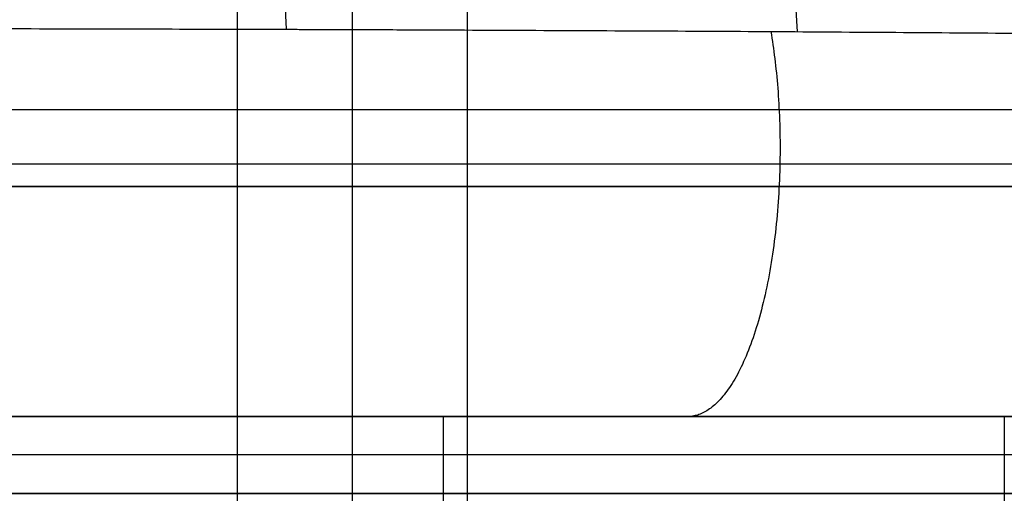
# Model space of a CAD drawing. Units: inches. Extents: x -9.5 to 4.9, y -49.5 to -18.
# Drawn here: x 0.5 to 1.5, y -33.8 to -33.3 of the extents above; entities that cross this region are included whole.
import ezdxf

# ---------------------------------------------------------------- set-up
doc = ezdxf.new("R2010")
doc.units = ezdxf.units.IN
doc.header["$MEASUREMENT"] = 0
doc.layers.add('342479000 CE', color=7, linetype='Continuous', true_color=0xcccccc)

msp = doc.modelspace()

# ---------------------------------------------------------------- linework, layer by layer
at = {"layer": '342479000 CE', "color": 253, "true_color": 0x999999}
for p, q in [((0.7204, -31.7094, 10.3121), (0.7204, -34.4298, 10.3121)), ((0.8385, -31.7094, 10.4302), (0.8385, -34.4298, 10.4302)), ((0.8385, -31.7094, 10.194), (0.8385, -34.4298, 10.194)), ((0.9566, -31.7094, 10.3121), (0.9566, -34.4298, 10.3121)), ((3.6676, -33.4417, 12.8691), (-0.0474, -33.4417, 12.8691)), ((3.6676, -33.4973, 12.846), (-0.0474, -33.4973, 12.846)), ((0.5562, -33.5204, 10.3986), (-0.3623, -33.5204, 10.3986)), ((-0.0474, -33.5204, 12.7903), (3.6676, -33.5204, 12.7903)), ((1.5607, -33.5204, 10.3986), (1.1208, -33.5204, 10.3986)), ((0.3562, -33.7566, 4.6641), (1.5078, -33.7566, 4.6641)), ((0.932, -33.7566, 4.6641), (0.932, -34.0719, 4.6641)), ((1.5078, -34.0719, 4.6641), (1.5078, -33.7566, 4.6641)), ((4.3772, -33.8354, 12.6722), (-8.9994, -33.8354, 12.6722))]:
    msp.add_line(p, q, dxfattribs=at)
at = {"layer": '342479000 CE', "color": 253, "true_color": 0x999999, "extrusion": (-3.50716e-08, -1, 1.52761e-07)}
msp.add_arc((0.8385, 4.2022, 33.7566), 0.2953, 337.0025, 139.8928, dxfattribs=at)
at = {"layer": '342479000 CE', "color": 253, "true_color": 0x999999, "extrusion": (1.00756e-16, 1, -6.10623e-16)}
msp.add_arc((-1.5078, 4.6444, -33.7566), 0.0197, 90, 180, dxfattribs=at)
at = {"layer": '342479000 CE', "color": 253, "true_color": 0x999999}
for points, degree, knots in [([(0.7712, -33.3589, -12.4928), (0.7562, -33.0566, -12.3427), (0.7195, -32.3201, -11.9752), (0.6576, -31.1539, -11.3818), (0.5833, -29.8627, -10.7083), (0.5049, -28.5776, -10.0238), (0.4218, -27.2992, -9.3274), (0.3342, -26.0275, -8.6197), (0.2427, -24.7622, -7.9012), (0.1778, -23.9241, -7.4134), (0.1455, -23.5056, -7.1687), (0.1455, -23.5056, -7.1687), (0.1455, -23.5056, -7.1687), (0.1455, -23.5056, -7.1687)], 3, [0.2312171, 0.2312171, 0.2312171, 0.2312171, 0.3006526, 0.4005594, 0.5004661, 0.6003729, 0.7002797, 0.8001865, 0.9000932, 1, 1, 1, 1.0000002, 1.0000002, 1.0000002, 1.0000002]), ([(1.2955, -33.3614, -12.3331), (1.2777, -33.0586, -12.184), (1.2343, -32.3219, -11.8197), (1.1612, -31.1555, -11.232), (1.0733, -29.8648, -10.5656), (0.9806, -28.5798, -9.889), (0.8823, -27.3013, -9.2011), (0.7787, -26.0292, -8.5024), (0.6703, -24.7632, -7.7936), (0.5936, -23.9246, -7.3124), (0.5553, -23.5056, -7.0713), (0.5553, -23.5056, -7.0713), (0.5553, -23.5056, -7.0713), (0.5553, -23.5056, -7.0713)], 3, [0.2310503, 0.2310503, 0.2310503, 0.2310503, 0.3006526, 0.4005594, 0.5004661, 0.6003729, 0.7002797, 0.8001865, 0.9000932, 1, 1, 1, 1.0000002, 1.0000002, 1.0000002, 1.0000002]), ([(1.5493, -33.3631, -12.2299), (1.5303, -33.06, -12.0812), (1.4836, -32.3229, -11.7185), (1.4049, -31.1563, -11.1337), (1.3106, -29.8659, -10.4711), (1.211, -28.581, -9.7987), (1.1053, -27.3025, -9.1153), (0.994, -26.0302, -8.4214), (0.8775, -24.7638, -7.7177), (0.795, -23.9248, -7.2401), (0.7538, -23.5056, -7.0009), (0.7538, -23.5056, -7.0009), (0.7538, -23.5056, -7.0009), (0.7538, -23.5056, -7.0009)], 3, [0.2309239, 0.2309239, 0.2309239, 0.2309239, 0.3006526, 0.4005594, 0.5004661, 0.6003729, 0.7002797, 0.8001865, 0.9000932, 1, 1, 1, 1.0000002, 1.0000002, 1.0000002, 1.0000002]), ([(1.796, -33.3652, -12.1107), (1.7756, -33.0615, -11.9623), (1.7257, -32.3241, -11.6012), (1.6416, -31.1571, -11.0193), (1.5407, -29.867, -10.3604), (1.4343, -28.5822, -9.6921), (1.3214, -27.3036, -9.0131), (1.2024, -26.0311, -8.324), (1.0779, -24.7643, -7.6255), (0.9898, -23.9251, -7.1514), (0.9458, -23.5056, -6.9141), (0.9458, -23.5056, -6.9141), (0.9458, -23.5056, -6.9141), (0.9458, -23.5056, -6.9141)], 3, [0.2307709, 0.2307709, 0.2307709, 0.2307709, 0.3006526, 0.4005594, 0.5004661, 0.6003729, 0.7002797, 0.8001865, 0.9000932, 1, 1, 1, 1.0000003, 1.0000003, 1.0000003, 1.0000003]), ([(2.0344, -33.3676, -11.9759), (2.0126, -33.0633, -11.8278), (1.9594, -32.3254, -11.4681), (1.8698, -31.158, -10.8889), (1.7626, -29.8681, -10.2339), (1.6494, -28.5835, -9.5697), (1.5293, -27.3048, -8.8952), (1.4027, -26.0321, -8.2108), (1.2703, -24.7649, -7.5174), (1.1766, -23.9253, -7.0469), (1.1297, -23.5056, -6.8114), (1.1297, -23.5056, -6.8114), (1.1297, -23.5056, -6.8114), (1.1297, -23.5056, -6.8114)], 3, [0.23059, 0.23059, 0.23059, 0.23059, 0.3006526, 0.4005594, 0.5004661, 0.6003729, 0.7002797, 0.8001865, 0.9000932, 1, 1, 1, 1.0000003, 1.0000003, 1.0000003, 1.0000003]), ([(1.3052, -23.5056, -6.6948), (1.3492, -23.8727, -6.9), (1.3945, -24.259, -7.1142), (1.4873, -25.0702, -7.5599), (1.5348, -25.4952, -7.7915), (1.5838, -25.9468, -8.035), (1.5844, -25.9516, -8.0376), (1.5856, -25.9634, -8.044), (1.5863, -25.9693, -8.0472), (1.5882, -25.987, -8.0567), (1.5895, -25.9989, -8.0631), (1.5933, -26.0344, -8.0823), (1.5959, -26.0582, -8.0951), (1.6036, -26.1296, -8.1335), (1.6088, -26.1775, -8.1593), (1.6243, -26.3219, -8.2368), (1.6346, -26.4192, -8.289), (1.6659, -26.7141, -8.4467), (1.6868, -26.9147, -8.5535), (1.7502, -27.5286, -8.879), (1.7929, -27.954, -9.1026), (1.8372, -28.4096, -9.3396), (1.8382, -28.4197, -9.3449), (1.8405, -28.4438, -9.3574), (1.8417, -28.4558, -9.3637), (1.8452, -28.4918, -9.3824), (1.8475, -28.5159, -9.3949), (1.8545, -28.5882, -9.4325), (1.8592, -28.6365, -9.4575), (1.8731, -28.7819, -9.5328), (1.8824, -28.8792, -9.5832), (1.9102, -29.1727, -9.7346), (1.9286, -29.3703, -9.8361), (1.9837, -29.9688, -10.1422), (2.02, -30.3755, -10.3484), (2.1276, -31.6189, -10.9728), (2.1974, -32.4788, -11.3969), (2.2644, -33.3702, -11.8274)], 3, [0, 0, 0, 0, 0.125, 0.125, 0.25, 0.25, 0.251953, 0.251953, 0.253906, 0.253906, 0.257812, 0.257812, 0.265625, 0.265625, 0.28125, 0.28125, 0.3125, 0.3125, 0.375, 0.375, 0.5, 0.5, 0.503906, 0.503906, 0.507812, 0.507812, 0.515625, 0.515625, 0.53125, 0.53125, 0.5625, 0.5625, 0.625, 0.625, 0.75, 0.75, 1, 1, 1, 1]), ([(1.3731, -23.5056, -6.6446), (1.3731, -23.5056, -6.6446), (1.3731, -23.5056, -6.6446), (1.8269, -26.7362, -8.3989), (2.2167, -30.0296, -10.0589), (2.5317, -33.3737, -11.6269)], 3, [0.0046669, 0.0046669, 0.0046669, 0.0046669, 0.0046672, 0.0046672, 0.753781, 0.753781, 0.753781, 0.753781]), ([(-1.9568, -33.3578, -12.6983), (-1.8279, -33.3578, -12.6982), (-1.7176, -33.3578, -12.6979), (-1.5344, -33.3578, -12.6971), (-1.4614, -33.3578, -12.6966), (-1.4068, -33.3578, -12.6961), (-1.4065, -33.3578, -12.6961), (-1.4059, -33.3578, -12.6961), (-1.4056, -33.3578, -12.6961), (-1.4046, -33.3578, -12.696), (-1.4039, -33.3578, -12.696), (-1.4018, -33.3578, -12.696), (-1.4002, -33.3578, -12.696), (-1.395, -33.3578, -12.696), (-1.3909, -33.3578, -12.6959), (-1.3771, -33.3578, -12.6958), (-1.3656, -33.3578, -12.6957), (-1.3242, -33.3578, -12.6952), (-1.2876, -33.3577, -12.6948), (-1.196, -33.3577, -12.6935), (-1.1411, -33.3577, -12.6926), (-1.0132, -33.3576, -12.6899), (-0.9401, -33.3576, -12.6881), (-0.8537, -33.3576, -12.6853), (-0.8511, -33.3576, -12.6852), (-0.8444, -33.3576, -12.685), (-0.841, -33.3576, -12.6849), (-0.831, -33.3576, -12.6845), (-0.8243, -33.3576, -12.6843), (-0.8043, -33.3576, -12.6836), (-0.7912, -33.3576, -12.6831), (-0.7519, -33.3575, -12.6817), (-0.7262, -33.3575, -12.6806), (-0.6503, -33.3575, -12.6774), (-0.6014, -33.3575, -12.675), (-0.4601, -33.3575, -12.6673), (-0.3728, -33.3575, -12.6614), (-0.2542, -33.3575, -12.652), (-0.2174, -33.3575, -12.6489), (0.0002, -33.3576, -12.629), (0.1397, -33.3577, -12.6105), (0.2376, -33.3578, -12.5961), (0.2401, -33.3578, -12.5957), (0.2433, -33.3578, -12.5952), (0.2449, -33.3578, -12.595), (0.2497, -33.3578, -12.5943), (0.2529, -33.3578, -12.5938), (0.2625, -33.3578, -12.5923), (0.2689, -33.3578, -12.5914), (0.2879, -33.3579, -12.5884), (0.3005, -33.3579, -12.5865), (0.338, -33.3579, -12.5805), (0.3625, -33.358, -12.5764), (0.4348, -33.3581, -12.564), (0.4812, -33.3582, -12.5555), (0.6145, -33.3585, -12.5293), (0.6963, -33.3587, -12.5111), (0.7722, -33.3589, -12.4926), (0.7731, -33.3589, -12.4924), (0.7751, -33.3589, -12.4919), (0.7766, -33.3589, -12.4915), (0.7794, -33.3589, -12.4908), (0.7807, -33.3589, -12.4905), (0.7848, -33.359, -12.4895), (0.7876, -33.359, -12.4888), (0.7958, -33.359, -12.4868), (0.8012, -33.359, -12.4854), (0.8176, -33.3591, -12.4813), (0.8285, -33.3591, -12.4785), (0.8612, -33.3592, -12.47), (0.883, -33.3593, -12.4642), (0.9483, -33.3596, -12.4464), (0.9918, -33.3598, -12.4339), (1.1217, -33.3604, -12.3944), (1.2077, -33.3608, -12.3656), (1.3356, -33.3616, -12.3183), (1.3779, -33.3619, -12.3019), (1.4621, -33.3625, -12.2677), (1.5039, -33.3628, -12.25), (1.5468, -33.3631, -12.231), (1.5481, -33.3631, -12.2304), (1.6311, -33.3637, -12.1935), (1.7118, -33.3644, -12.1546), (1.7916, -33.3651, -12.113), (1.7921, -33.3651, -12.1127), (1.793, -33.3651, -12.1123), (1.7934, -33.3652, -12.112), (1.7948, -33.3652, -12.1113), (1.7956, -33.3652, -12.1109), (1.8854, -33.366, -12.0639), (1.9652, -33.3668, -12.018), (2.0442, -33.3677, -11.9699), (2.0516, -33.3678, -11.9654), (2.1374, -33.3688, -11.9125), (2.2054, -33.3697, -11.8672), (2.2639, -33.3706, -11.8267)], 3, [0, 0, 0, 0, 0.0625, 0.0625, 0.125, 0.125, 0.125977, 0.125977, 0.126953, 0.126953, 0.128906, 0.128906, 0.132812, 0.132812, 0.140625, 0.140625, 0.15625, 0.15625, 0.1875, 0.1875, 0.21875, 0.21875, 0.25, 0.25, 0.251576, 0.251576, 0.253153, 0.253153, 0.256306, 0.256306, 0.262611, 0.262611, 0.275223, 0.275223, 0.300445, 0.300445, 0.350891, 0.350891, 0.375, 0.375, 0.5, 0.5, 0.500977, 0.500977, 0.501953, 0.501953, 0.503906, 0.503906, 0.507812, 0.507812, 0.515625, 0.515625, 0.53125, 0.53125, 0.5625, 0.5625, 0.624306, 0.624306, 0.625, 0.625, 0.625977, 0.625977, 0.626953, 0.626953, 0.628906, 0.628906, 0.632812, 0.632812, 0.640625, 0.640625, 0.65625, 0.65625, 0.6875, 0.6875, 0.75, 0.75, 0.78125, 0.78125, 0.8125, 0.8125, 0.813466, 0.813466, 0.875, 0.875, 0.875275, 0.875275, 0.87555, 0.87555, 0.8761, 0.8761, 0.931672, 0.931672, 0.9375, 0.9375, 1, 1, 1, 1]), ([(1.1337, -33.5204, 10.3121), (1.1337, -33.5204, 10.3392), (1.1288, -33.5204, 10.3658), (1.1236, -33.5204, 10.3941), (1.113, -33.5204, 10.4208), (1.102, -33.5204, 10.4486), (1.0856, -33.5204, 10.4737), (1.0689, -33.5204, 10.4993), (1.0473, -33.5204, 10.5209), (1.0257, -33.5204, 10.5425), (1.0001, -33.5204, 10.5592), (0.975, -33.5204, 10.5756), (0.9472, -33.5204, 10.5866), (0.9205, -33.5204, 10.5972), (0.8922, -33.5204, 10.6024), (0.8656, -33.5204, 10.6074), (0.8385, -33.5204, 10.6074), (0.8114, -33.5204, 10.6074), (0.7847, -33.5204, 10.6024), (0.7565, -33.5204, 10.5972), (0.7298, -33.5204, 10.5866), (0.702, -33.5204, 10.5756), (0.6769, -33.5204, 10.5592), (0.6513, -33.5204, 10.5425), (0.6297, -33.5204, 10.5209), (0.6081, -33.5204, 10.4993), (0.5913, -33.5204, 10.4737), (0.575, -33.5204, 10.4486), (0.5639, -33.5204, 10.4208), (0.5534, -33.5204, 10.3941), (0.5481, -33.5204, 10.3658), (0.5432, -33.5204, 10.3392), (0.5432, -33.5204, 10.3121)], 2, [0, 0, 0, 0.03125, 0.03125, 0.0625, 0.0625, 0.09375, 0.09375, 0.125, 0.125, 0.15625, 0.15625, 0.1875, 0.1875, 0.21875, 0.21875, 0.25, 0.25, 0.28125, 0.28125, 0.3125, 0.3125, 0.34375, 0.34375, 0.375, 0.375, 0.40625, 0.40625, 0.4375, 0.4375, 0.46875, 0.46875, 0.5, 0.5, 0.5]), ([(0.5432, -33.5204, 10.3121), (0.5432, -33.5204, 10.285), (0.5481, -33.5204, 10.2584), (0.5533, -33.5204, 10.2301), (0.5639, -33.5204, 10.2034), (0.5749, -33.5204, 10.1756), (0.5913, -33.5204, 10.1505), (0.608, -33.5204, 10.1249), (0.6297, -33.5204, 10.1033), (0.6513, -33.5204, 10.0817), (0.6769, -33.5204, 10.065), (0.7019, -33.5204, 10.0486), (0.7298, -33.5204, 10.0376), (0.7565, -33.5204, 10.027), (0.7847, -33.5204, 10.0218), (0.8114, -33.5204, 10.0168), (0.8385, -33.5204, 10.0168), (0.8655, -33.5204, 10.0168), (0.8922, -33.5204, 10.0218), (0.9204, -33.5204, 10.027), (0.9472, -33.5204, 10.0376), (0.975, -33.5204, 10.0486), (1.0001, -33.5204, 10.065), (1.0256, -33.5204, 10.0817), (1.0473, -33.5204, 10.1033), (1.0689, -33.5204, 10.1249), (1.0856, -33.5204, 10.1505), (1.102, -33.5204, 10.1756), (1.113, -33.5204, 10.2034), (1.1236, -33.5204, 10.2301), (1.1288, -33.5204, 10.2584), (1.1337, -33.5204, 10.285), (1.1337, -33.5204, 10.3121)], 2, [0.5, 0.5, 0.5, 0.53125, 0.53125, 0.5625, 0.5625, 0.59375, 0.59375, 0.625, 0.625, 0.65625, 0.65625, 0.6875, 0.6875, 0.71875, 0.71875, 0.75, 0.75, 0.78125, 0.78125, 0.8125, 0.8125, 0.84375, 0.84375, 0.875, 0.875, 0.90625, 0.90625, 0.9375, 0.9375, 0.96875, 0.96875, 1, 1, 1]), ([(0.6126, -33.7566, 4.3925), (0.5834, -33.7566, 4.4081), (0.5627, -33.7566, 4.4188), (0.4968, -33.7566, 4.4532), (0.43, -33.7566, 4.4856), (0.1731, -33.7566, 4.6104), (-0.0985, -33.7566, 4.7072), (-0.5306, -33.7566, 4.8611), (-1.0077, -33.7566, 4.9481), (-1.6204, -33.7566, 5.0597), (-2.3111, -33.7566, 5.0603)], 2, [0, 0, 0, 0.125, 0.125, 0.25, 0.25, 0.5, 0.5, 0.75, 0.75, 1, 1, 1]), ([(-2.3111, -33.7566, -12.136), (-2.203, -33.7566, -12.136), (-2.1312, -33.7566, -12.1357), (-2.033, -33.7566, -12.1353), (-1.9513, -33.7566, -12.1344), (-1.856, -33.7566, -12.1332), (-1.7714, -33.7566, -12.1312), (-1.6775, -33.7566, -12.1289), (-1.5915, -33.7566, -12.1253), (-1.4033, -33.7566, -12.1176), (-1.2323, -33.7566, -12.103), (-1.0465, -33.7566, -12.0871), (-0.8749, -33.7566, -12.0625), (-0.6944, -33.7566, -12.0368), (-0.5205, -33.7566, -12.0002), (-0.3421, -33.7566, -11.9627), (-0.1712, -33.7566, -11.914), (0.0038, -33.7566, -11.8641), (0.171, -33.7566, -11.8026), (0.3417, -33.7566, -11.7397), (0.5033, -33.7566, -11.6649), (0.6651, -33.7566, -11.5901), (0.8234, -33.7566, -11.5008), (0.9787, -33.7566, -11.4132), (1.1298, -33.7566, -11.3121), (1.2787, -33.7566, -11.2125), (1.4213, -33.7566, -11.1013), (1.5627, -33.7566, -10.991), (1.6969, -33.7566, -10.87), (1.8295, -33.7566, -10.7506), (1.9558, -33.7566, -10.6202), (2.0799, -33.7566, -10.4919), (2.1975, -33.7566, -10.3536), (2.4248, -33.7566, -10.0862), (2.6295, -33.7566, -9.7785), (2.8254, -33.7566, -9.4841), (2.9963, -33.7566, -9.1596), (3.1609, -33.7566, -8.847), (3.3014, -33.7566, -8.508), (3.4375, -33.7566, -8.1798), (3.5488, -33.7566, -7.8324), (3.6572, -33.7566, -7.494), (3.7415, -33.7566, -7.1391), (3.8235, -33.7566, -6.7937), (3.8826, -33.7566, -6.4335), (3.94, -33.7566, -6.0834), (3.9756, -33.7566, -5.7199), (3.9928, -33.7566, -5.5447), (4.0054, -33.7566, -5.3613), (4.0174, -33.7566, -5.1862), (4.0253, -33.7566, -5.002), (4.0329, -33.7566, -4.8273), (4.0369, -33.7566, -4.6423), (4.0406, -33.7566, -4.4685), (4.0413, -33.7566, -4.2825)], 2, [0, 0, 0, 0.015625, 0.015625, 0.03125, 0.03125, 0.046875, 0.046875, 0.0625, 0.0625, 0.09375, 0.09375, 0.125, 0.125, 0.15625, 0.15625, 0.1875, 0.1875, 0.21875, 0.21875, 0.25, 0.25, 0.28125, 0.28125, 0.3125, 0.3125, 0.34375, 0.34375, 0.375, 0.375, 0.40625, 0.40625, 0.4375, 0.4375, 0.5, 0.5, 0.5625, 0.5625, 0.625, 0.625, 0.6875, 0.6875, 0.75, 0.75, 0.8125, 0.8125, 0.875, 0.875, 0.90625, 0.90625, 0.9375, 0.9375, 0.96875, 0.96875, 1, 1, 1]), ([(2.1192, -33.7566, -11.6203), (2.0269, -33.7566, -11.6847), (1.9332, -33.7566, -11.7432), (1.799, -33.7566, -11.827), (1.6633, -33.7566, -11.8979), (1.4316, -33.7566, -12.0191), (1.1822, -33.7566, -12.1104), (0.9437, -33.7566, -12.1977), (0.6802, -33.7566, -12.2606), (0.4339, -33.7566, -12.3194), (0.1608, -33.7566, -12.3581), (0.0328, -33.7566, -12.3762), (-0.1028, -33.7566, -12.3904), (-0.2303, -33.7566, -12.4037), (-0.3669, -33.7566, -12.4137), (-0.4934, -33.7566, -12.423), (-0.6314, -33.7566, -12.4298), (-0.7562, -33.7566, -12.4359), (-0.8962, -33.7566, -12.4401), (-1.0224, -33.7566, -12.444), (-1.1613, -33.7566, -12.4465), (-1.285, -33.7566, -12.4487), (-1.4265, -33.7566, -12.4499), (-1.5444, -33.7566, -12.4509), (-1.6918, -33.7566, -12.4513), (-1.7801, -33.7566, -12.4516), (-1.9571, -33.7566, -12.4518)], 2, [0, 0, 0, 0.0625, 0.0625, 0.125, 0.125, 0.25, 0.25, 0.375, 0.375, 0.5, 0.5, 0.5625, 0.5625, 0.625, 0.625, 0.6875, 0.6875, 0.75, 0.75, 0.8125, 0.8125, 0.875, 0.875, 0.9375, 0.9375, 1, 1, 1]), ([(3.7755, -33.7566, -0.7667), (3.71, -33.7566, -0.4072), (3.6293, -33.7566, -0.0717), (3.544, -33.7566, 0.2827), (3.4412, -33.7566, 0.613), (3.2195, -33.7566, 1.3257), (2.9146, -33.7566, 1.9306), (2.7509, -33.7566, 2.2555), (2.5638, -33.7566, 2.5479), (2.3677, -33.7566, 2.8543), (2.1474, -33.7566, 3.1228), (2.0335, -33.7566, 3.2617), (1.9134, -33.7566, 3.3898), (1.7917, -33.7566, 3.5198), (1.6621, -33.7566, 3.6405), (1.3999, -33.7566, 3.8846), (1.1103, -33.7566, 4.0869)], 2, [0, 0, 0, 0.125, 0.125, 0.25, 0.25, 0.5, 0.5, 0.625, 0.625, 0.75, 0.75, 0.8125, 0.8125, 0.875, 0.875, 1, 1, 1]), ([(-2.3111, -33.8354, 7.7026), (-1.9787, -33.8354, 7.7026), (-1.6463, -33.8354, 7.7031), (-0.9815, -33.8354, 7.7054), (-0.6491, -33.8354, 7.7071), (-0.3011, -33.8354, 7.7095), (-0.2857, -33.8354, 7.7097), (-0.2547, -33.8354, 7.7099), (-0.2392, -33.8354, 7.71), (-0.1926, -33.8354, 7.7103), (-0.1616, -33.8354, 7.7106), (-0.0685, -33.8354, 7.7113), (-0.0064, -33.8354, 7.7117), (0.1799, -33.8354, 7.7133), (0.3042, -33.8354, 7.7144), (0.6772, -33.8354, 7.7179), (0.9262, -33.8354, 7.7206), (1.674, -33.8354, 7.7296), (2.1738, -33.8354, 7.737), (2.6747, -33.8354, 7.7456)], 3, [0, 0, 0, 0, 0.2, 0.2, 0.4, 0.4, 0.409375, 0.409375, 0.41875, 0.41875, 0.4375, 0.4375, 0.475, 0.475, 0.55, 0.55, 0.7, 0.7, 1, 1, 1, 1]), ([(1.0683, -33.8354, 10.2635), (1.0673, -33.8354, 10.2566), (1.0662, -33.8354, 10.2502), (1.0638, -33.8354, 10.2382), (1.0624, -33.8354, 10.2326), (1.0606, -33.8354, 10.2268), (1.0604, -33.8354, 10.2261), (1.0599, -33.8354, 10.2246), (1.0597, -33.8354, 10.2239), (1.059, -33.8354, 10.2218), (1.0585, -33.8354, 10.2204), (1.057, -33.8354, 10.2163), (1.056, -33.8354, 10.2135), (1.0525, -33.8354, 10.2054), (1.0499, -33.8354, 10.2002), (1.0463, -33.8354, 10.1938), (1.0455, -33.8354, 10.1925), (1.0439, -33.8354, 10.1898), (1.0431, -33.8354, 10.1885), (1.0405, -33.8354, 10.1844), (1.0387, -33.8354, 10.1818), (1.0329, -33.8354, 10.1736), (1.0285, -33.8354, 10.1681), (1.0214, -33.8354, 10.1598), (1.0188, -33.8354, 10.1569), (1.0134, -33.8354, 10.151), (1.0105, -33.8354, 10.1481), (1.0068, -33.8354, 10.1443), (1.0059, -33.8354, 10.1434), (1.0043, -33.8354, 10.1418), (1.0035, -33.8354, 10.1411), (1.0011, -33.8354, 10.1388), (0.9995, -33.8354, 10.1373), (0.9947, -33.8354, 10.1329), (0.9915, -33.8354, 10.1301), (0.9867, -33.8354, 10.1262), (0.985, -33.8354, 10.1248), (0.9815, -33.8354, 10.1222), (0.9798, -33.8354, 10.1209), (0.9746, -33.8354, 10.1171), (0.971, -33.8354, 10.1146), (0.9601, -33.8354, 10.1076), (0.9525, -33.8354, 10.1032), (0.9368, -33.8354, 10.0954), (0.9288, -33.8354, 10.0919), (0.9126, -33.8354, 10.0858), (0.9043, -33.8354, 10.0832), (0.8916, -33.8354, 10.08), (0.8873, -33.8354, 10.079), (0.8787, -33.8354, 10.0773), (0.8744, -33.8354, 10.0766), (0.8615, -33.8354, 10.0748), (0.853, -33.8354, 10.0741), (0.8272, -33.8354, 10.0734), (0.8099, -33.8354, 10.0749), (0.7884, -33.8354, 10.0793), (0.7842, -33.8354, 10.0802), (0.7758, -33.8354, 10.0824), (0.7717, -33.8354, 10.0836), (0.7593, -33.8354, 10.0875), (0.7512, -33.8354, 10.0906), (0.7352, -33.8354, 10.0976), (0.7274, -33.8354, 10.1016), (0.7123, -33.8354, 10.1103), (0.7051, -33.8354, 10.115), (0.6945, -33.8354, 10.1227), (0.691, -33.8354, 10.1255), (0.6843, -33.8354, 10.1311), (0.681, -33.8354, 10.1339), (0.6714, -33.8354, 10.1428), (0.6653, -33.8354, 10.1491), (0.6539, -33.8354, 10.1624), (0.6487, -33.8354, 10.1692), (0.6389, -33.8354, 10.1836), (0.6344, -33.8354, 10.1911), (0.6261, -33.8354, 10.2067), (0.6225, -33.8354, 10.2145), (0.616, -33.8354, 10.2306), (0.6133, -33.8354, 10.2388), (0.6086, -33.8354, 10.2556), (0.6067, -33.8354, 10.2641), (0.6039, -33.8354, 10.2812), (0.603, -33.8354, 10.2898), (0.6021, -33.8354, 10.307), (0.6022, -33.8354, 10.3157), (0.6032, -33.8354, 10.333), (0.6043, -33.8354, 10.3416), (0.6074, -33.8354, 10.3589), (0.6093, -33.8354, 10.3672), (0.6142, -33.8354, 10.3839), (0.6171, -33.8354, 10.3921), (0.6238, -33.8354, 10.4083), (0.6275, -33.8354, 10.4162), (0.6359, -33.8354, 10.4314), (0.6404, -33.8354, 10.4388), (0.6503, -33.8354, 10.453), (0.6557, -33.8354, 10.4599), (0.6672, -33.8354, 10.4729), (0.6732, -33.8354, 10.4791), (0.686, -33.8354, 10.4907), (0.6927, -33.8354, 10.4961), (0.7068, -33.8354, 10.5062), (0.7141, -33.8354, 10.5109), (0.7294, -33.8354, 10.5195), (0.7371, -33.8354, 10.5234), (0.753, -33.8354, 10.5302), (0.7612, -33.8354, 10.5332), (0.7778, -33.8354, 10.5383), (0.7864, -33.8354, 10.5405), (0.8035, -33.8354, 10.5437), (0.8121, -33.8354, 10.5449), (0.8294, -33.8354, 10.5462), (0.8382, -33.8354, 10.5464), (0.8556, -33.8354, 10.5458), (0.8643, -33.8354, 10.545), (0.8774, -33.8354, 10.543), (0.8816, -33.8354, 10.5422), (0.8901, -33.8354, 10.5405), (0.8943, -33.8354, 10.5395), (0.9069, -33.8354, 10.5361), (0.9152, -33.8354, 10.5334), (0.9316, -33.8354, 10.5271), (0.9395, -33.8354, 10.5235), (0.9549, -33.8354, 10.5156), (0.9624, -33.8354, 10.5112), (0.9768, -33.8354, 10.5016), (0.9839, -33.8354, 10.4964), (0.9971, -33.8354, 10.4852), (1.0034, -33.8354, 10.4793), (1.0102, -33.8354, 10.4723), (1.0108, -33.8354, 10.4716), (1.0121, -33.8354, 10.4702), (1.0128, -33.8354, 10.4695), (1.0148, -33.8354, 10.4673), (1.0161, -33.8354, 10.4658), (1.0201, -33.8354, 10.4612), (1.0227, -33.8354, 10.458), (1.0306, -33.8354, 10.4481), (1.0357, -33.8354, 10.4411), (1.0409, -33.8354, 10.4334), (1.041, -33.8354, 10.4332), (1.0413, -33.8354, 10.4329), (1.0414, -33.8354, 10.4327), (1.0417, -33.8354, 10.4322), (1.042, -33.8354, 10.4318), (1.0427, -33.8354, 10.4307), (1.0432, -33.8354, 10.43), (1.0446, -33.8354, 10.4279), (1.0455, -33.8354, 10.4264), (1.0483, -33.8354, 10.422), (1.0502, -33.8354, 10.419), (1.0556, -33.8354, 10.41), (1.0591, -33.8354, 10.4038), (1.0626, -33.8354, 10.3973), (1.0626, -33.8354, 10.3972), (1.0628, -33.8354, 10.397), (1.0628, -33.8354, 10.3968), (1.063, -33.8354, 10.3965), (1.0632, -33.8354, 10.3962), (1.0635, -33.8354, 10.3955), (1.0638, -33.8354, 10.395), (1.0646, -33.8354, 10.3935), (1.0651, -33.8354, 10.3926), (1.0666, -33.8354, 10.3897), (1.0675, -33.8354, 10.3878), (1.0703, -33.8354, 10.3822), (1.072, -33.8354, 10.3786), (1.0735, -33.8354, 10.3751), (1.0735, -33.8354, 10.3751), (1.0736, -33.8354, 10.375), (1.0736, -33.8354, 10.3749), (1.0737, -33.8354, 10.3747), (1.0737, -33.8354, 10.3746), (1.0739, -33.8354, 10.3744), (1.0739, -33.8354, 10.3742), (1.0742, -33.8354, 10.3737), (1.0743, -33.8354, 10.3734), (1.0746, -33.8354, 10.3727), (1.0747, -33.8354, 10.3724), (1.0747, -33.8354, 10.3724), (1.0747, -33.8354, 10.3723), (1.0747, -33.8354, 10.3721), (1.0747, -33.8354, 10.3721), (1.0747, -33.8354, 10.3718), (1.0747, -33.8354, 10.3717), (1.0747, -33.8354, 10.3712), (1.0747, -33.8354, 10.3709), (1.0747, -33.8354, 10.3698), (1.0747, -33.8354, 10.3691), (1.0747, -33.8354, 10.3681), (1.0747, -33.8354, 10.368), (1.0747, -33.8354, 10.3677), (1.0747, -33.8354, 10.3676), (1.0747, -33.8354, 10.3673), (1.0747, -33.8354, 10.367), (1.0746, -33.8354, 10.3663), (1.0746, -33.8354, 10.3659), (1.0746, -33.8354, 10.3645), (1.0746, -33.8354, 10.3635), (1.0746, -33.8354, 10.3607), (1.0745, -33.8354, 10.3587), (1.0745, -33.8354, 10.3568)], 3, [0.0000444, 0.0000444, 0.0000444, 0.0000444, 0.0169676, 0.0169676, 0.0339351, 0.0339351, 0.0360561, 0.0360561, 0.038177, 0.038177, 0.0424189, 0.0424189, 0.0509027, 0.0509027, 0.0678702, 0.0678702, 0.0721121, 0.0721121, 0.076354, 0.076354, 0.0848378, 0.0848378, 0.1018053, 0.1018053, 0.1102891, 0.1102891, 0.1187729, 0.1187729, 0.1208938, 0.1208938, 0.1230148, 0.1230148, 0.1272567, 0.1272567, 0.1357405, 0.1357405, 0.1399823, 0.1399823, 0.1442242, 0.1442242, 0.152708, 0.152708, 0.1696756, 0.1696756, 0.1866431, 0.1866431, 0.2036107, 0.2036107, 0.2120945, 0.2120945, 0.2205782, 0.2205782, 0.2375458, 0.2375458, 0.2714809, 0.2714809, 0.2799647, 0.2799647, 0.2884485, 0.2884485, 0.305416, 0.305416, 0.3223836, 0.3223836, 0.3393511, 0.3393511, 0.3478349, 0.3478349, 0.3563187, 0.3563187, 0.3732863, 0.3732863, 0.3902538, 0.3902538, 0.4072214, 0.4072214, 0.4241889, 0.4241889, 0.4411565, 0.4411565, 0.458124, 0.458124, 0.4750916, 0.4750916, 0.4920592, 0.4920592, 0.5090267, 0.5090267, 0.5259943, 0.5259943, 0.5429618, 0.5429618, 0.5599294, 0.5599294, 0.5768969, 0.5768969, 0.5938645, 0.5938645, 0.610832, 0.610832, 0.6277996, 0.6277996, 0.6447672, 0.6447672, 0.6617347, 0.6617347, 0.6787023, 0.6787023, 0.6956698, 0.6956698, 0.7126374, 0.7126374, 0.7296049, 0.7296049, 0.7465725, 0.7465725, 0.7550563, 0.7550563, 0.7635401, 0.7635401, 0.7805076, 0.7805076, 0.7974752, 0.7974752, 0.8144427, 0.8144427, 0.8314103, 0.8314103, 0.8483778, 0.8483778, 0.8504988, 0.8504988, 0.8526197, 0.8526197, 0.8568616, 0.8568616, 0.8653454, 0.8653454, 0.882313, 0.882313, 0.8828432, 0.8828432, 0.8833734, 0.8833734, 0.8844339, 0.8844339, 0.8865548, 0.8865548, 0.8907967, 0.8907967, 0.8992805, 0.8992805, 0.9162481, 0.9162481, 0.9167783, 0.9167783, 0.9173085, 0.9173085, 0.918369, 0.918369, 0.92049, 0.92049, 0.9247319, 0.9247319, 0.9332156, 0.9332156, 0.9501832, 0.9501832, 0.9507134, 0.9507134, 0.9512437, 0.9512437, 0.9523041, 0.9523041, 0.9544251, 0.9544251, 0.958667, 0.958667, 0.9671507, 0.9671507, 0.9682112, 0.9682112, 0.9692717, 0.9692717, 0.9713926, 0.9713926, 0.9756345, 0.9756345, 0.9841183, 0.9841183, 0.9846146, 0.9846146, 0.9851109, 0.9851109, 0.9861035, 0.9861035, 0.9880887, 0.9880887, 0.9920592, 0.9920592, 1, 1, 1, 1]), ([(1.0745, -33.8354, 10.3568), (1.0745, -33.8354, 10.3546), (1.0744, -33.8354, 10.3523), (1.0743, -33.8354, 10.3478), (1.0742, -33.8354, 10.3455), (1.0741, -33.8354, 10.343), (1.0741, -33.8354, 10.3427), (1.0741, -33.8354, 10.3422), (1.0741, -33.8354, 10.3419), (1.0741, -33.8354, 10.3412), (1.0741, -33.8354, 10.3407), (1.074, -33.8354, 10.3392), (1.074, -33.8354, 10.3382), (1.0739, -33.8354, 10.3353), (1.0738, -33.8354, 10.3334), (1.0736, -33.8354, 10.3277), (1.0734, -33.8354, 10.3239), (1.0729, -33.8354, 10.313), (1.0724, -33.8354, 10.306), (1.071, -33.8354, 10.2861), (1.0697, -33.8354, 10.2742), (1.0683, -33.8354, 10.2636)], 3, [0, 0, 0, 0, 0.105055, 0.105055, 0.21011, 0.21011, 0.216281, 0.216281, 0.222452, 0.222452, 0.234794, 0.234794, 0.259478, 0.259478, 0.308846, 0.308846, 0.407582, 0.407582, 0.605055, 0.605055, 1, 1, 1, 1])]:
    msp.add_open_spline(points, degree=degree, knots=knots, dxfattribs=at)
msp.add_rational_spline([(1.2682, -33.3612, -12.3432), (1.3338, -33.7566, -12.5224), (1.1828, -33.7566, -12.1101)], [0.999999324947, 0.531596979732, 0.999999999388], degree=2, dxfattribs=at)
for points, degree in [([(2.6381, -33.5204, 8.2568), (0.6582, -33.5204, 8.223), (-1.3067, -33.5204, 8.2161)], 2), ([(-2.3111, -33.7566, 7.6238), (0.1684, -33.7566, 7.6238), (2.6482, -33.7566, 7.6664)], 2), ([(-2.2946, -33.7566, 7.6238), (-0.6469, -33.7566, 7.6239), (1.0008, -33.7566, 7.6382), (2.6482, -33.7566, 7.6664)], 3), ([(2.6471, -33.796, 7.7346), (0.9945, -33.796, 7.7063), (-0.6583, -33.796, 7.692), (-2.3111, -33.796, 7.692)], 3), ([(2.6459, -33.8354, 7.8027), (0.1598, -33.8354, 7.7602), (-2.3111, -33.8354, 7.7602)], 2), ([(2.6401, -33.8354, 8.1387), (0.6594, -33.8354, 8.1049), (-1.3063, -33.8354, 8.098)], 2), ([(-1.0771, -33.8354, 10.1874), (-0.2202, -33.8354, 10.1874), (0.6367, -33.8354, 10.1874)], 2), ([(1.0424, -33.8354, 10.1874), (2.7352, -33.8354, 10.1874), (4.4279, -33.8354, 10.1874)], 2)]:
    msp.add_open_spline(points, degree=degree, dxfattribs=at)

doc.saveas('drawing.dxf')
